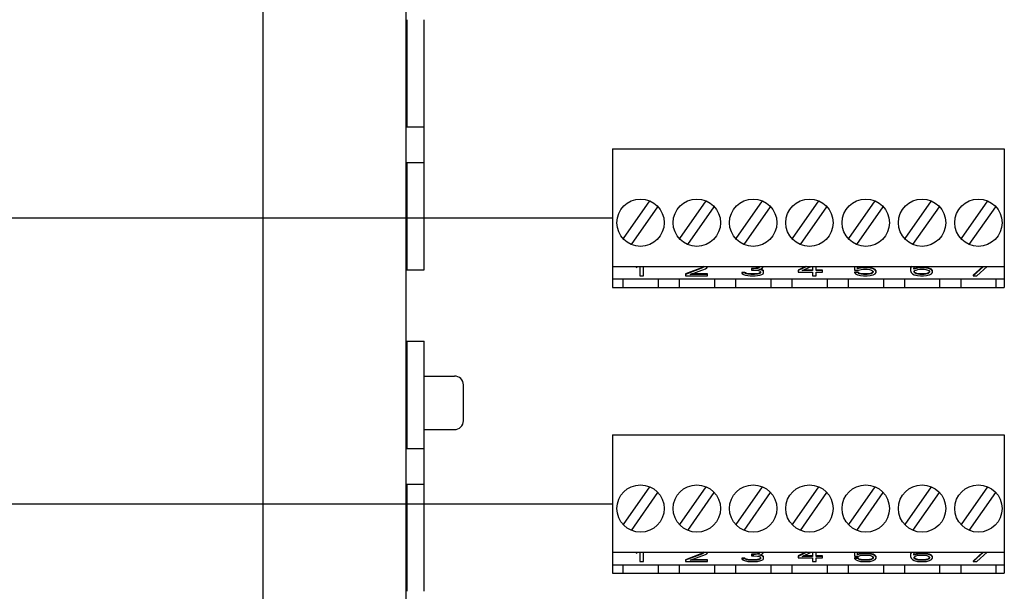
# Model space of a CAD drawing. Units: inches. Extents: x 7.4 to 64.8, y -11.5 to 39.7.
# Drawn here: x 53.6 to 57, y 16 to 18 of the extents above; entities that cross this region are included whole.
import ezdxf

# ---------------------------------------------------------------- set-up
doc = ezdxf.new("R2010")
doc.units = ezdxf.units.IN
doc.header["$LTSCALE"] = 1.21
doc.header["$MEASUREMENT"] = 0
doc.layers.add('DRAWING', color=7, linetype='CONTINUOUS')

msp = doc.modelspace()

# ---------------------------------------------------------------- linework, layer by layer
at = {"layer": 'DRAWING', "linetype": 'Continuous'}
for p, q in [((54.4094, 12.638), (54.4094, 29.638)), ((54.9094, 12.888), (54.9094, 29.388)), ((54.9119, 18.013), (54.9119, 17.638)), ((54.9719, 17.138), (54.9719, 18.013)), ((54.9119, 17.638), (54.9719, 17.638)), ((55.6298, 17.561), (55.6298, 17.076)), ((55.6298, 17.561), (56.9998, 17.561)), ((56.9998, 17.561), (56.9998, 17.076)), ((54.9119, 17.513), (54.9119, 17.138)), ((54.9119, 17.513), (54.9719, 17.513)), ((55.7601, 17.3791), (55.6677, 17.2471)), ((55.6965, 17.2264), (55.7888, 17.3584)), ((55.9569, 17.3791), (55.8645, 17.2471)), ((55.8933, 17.2264), (55.9857, 17.3584)), ((56.1538, 17.3791), (56.0614, 17.2471)), ((56.0902, 17.2264), (56.1825, 17.3584)), ((56.3506, 17.3791), (56.2583, 17.2471)), ((56.287, 17.2264), (56.3794, 17.3584)), ((56.5475, 17.3791), (56.4551, 17.2471)), ((56.4839, 17.2264), (56.5762, 17.3584)), ((56.7443, 17.3791), (56.652, 17.2471)), ((56.6807, 17.2264), (56.7731, 17.3584)), ((56.9412, 17.3791), (56.8488, 17.2471)), ((56.8776, 17.2264), (56.9699, 17.3584)), ((55.6298, 17.15), (56.9998, 17.15)), ((55.7133, 17.15), (55.7133, 17.1463)), ((55.7133, 17.1463), (55.7206, 17.15)), ((55.7261, 17.15), (55.7261, 17.1169)), ((55.7388, 17.1169), (55.7388, 17.15)), ((55.9448, 17.1463), (55.8851, 17.1233)), ((55.9448, 17.1445), (55.8851, 17.1215)), ((55.9022, 17.1215), (55.9555, 17.1417)), ((55.9491, 17.15), (55.9448, 17.1463)), ((55.9491, 17.1482), (55.9448, 17.1445)), ((55.9448, 17.1463), (55.9448, 17.1445)), ((55.9491, 17.15), (55.9491, 17.1482)), ((55.9555, 17.1417), (55.9597, 17.1445)), ((55.9597, 17.1445), (55.9619, 17.1482)), ((55.9619, 17.1482), (55.9619, 17.15)), ((56.1161, 17.1426), (56.1161, 17.1371)), ((56.1246, 17.1426), (56.1161, 17.1426)), ((56.1246, 17.1408), (56.1161, 17.1408)), ((56.1374, 17.1445), (56.1246, 17.1426)), ((56.1374, 17.1427), (56.1246, 17.1408)), ((56.1246, 17.1426), (56.1246, 17.1408)), ((56.1417, 17.1463), (56.1374, 17.1445)), ((56.1374, 17.1445), (56.1374, 17.1427)), ((56.1417, 17.1445), (56.1374, 17.1427)), ((56.1459, 17.15), (56.1417, 17.1463)), ((56.1459, 17.1482), (56.1417, 17.1445)), ((56.1417, 17.1463), (56.1417, 17.1445)), ((56.1417, 17.139), (56.1502, 17.1417)), ((56.1523, 17.1371), (56.1417, 17.139)), ((56.1523, 17.1389), (56.1453, 17.1402)), ((56.1459, 17.15), (56.1459, 17.1482)), ((56.1502, 17.1417), (56.1544, 17.1445)), ((56.1566, 17.1362), (56.1523, 17.1389)), ((56.1523, 17.1389), (56.1523, 17.1371)), ((56.1544, 17.1445), (56.1566, 17.1482)), ((56.1566, 17.1482), (56.1566, 17.15)), ((56.3054, 17.15), (56.2788, 17.1371)), ((56.3091, 17.15), (56.2788, 17.1353)), ((56.2937, 17.1353), (56.3242, 17.15)), ((56.33, 17.15), (56.33, 17.1353)), ((56.3428, 17.1353), (56.3428, 17.15)), ((56.4757, 17.15), (56.4757, 17.1362)), ((56.4863, 17.1408), (56.4863, 17.15)), ((56.497, 17.1454), (56.4863, 17.1426)), ((56.497, 17.1436), (56.4863, 17.1408)), ((56.4906, 17.1362), (56.4991, 17.139)), ((56.5076, 17.1463), (56.497, 17.1454)), ((56.497, 17.1454), (56.497, 17.1436)), ((56.5076, 17.1445), (56.497, 17.1436)), ((56.4991, 17.139), (56.5076, 17.1399)), ((56.5076, 17.1463), (56.5076, 17.1445)), ((56.5204, 17.1463), (56.5076, 17.1463)), ((56.5204, 17.1445), (56.5076, 17.1445)), ((56.5076, 17.1399), (56.5204, 17.1399)), ((56.5204, 17.1463), (56.5204, 17.1445)), ((56.5311, 17.1454), (56.5204, 17.1463)), ((56.5311, 17.1436), (56.5204, 17.1445)), ((56.5204, 17.1399), (56.529, 17.139)), ((56.529, 17.139), (56.5354, 17.1371)), ((56.5418, 17.1426), (56.5311, 17.1454)), ((56.5311, 17.1454), (56.5311, 17.1436)), ((56.5418, 17.1408), (56.5311, 17.1436)), ((56.5481, 17.1389), (56.5418, 17.1426)), ((56.5418, 17.1426), (56.5418, 17.1408)), ((56.5481, 17.1371), (56.5418, 17.1408)), ((56.5524, 17.1343), (56.5481, 17.1389)), ((56.5481, 17.1389), (56.5481, 17.1371)), ((56.6747, 17.15), (56.6725, 17.1435)), ((56.6747, 17.1482), (56.6725, 17.1417)), ((56.6725, 17.1435), (56.6725, 17.1353)), ((56.6747, 17.15), (56.6747, 17.1482)), ((56.6763, 17.15), (56.6747, 17.1482)), ((56.6832, 17.1417), (56.6853, 17.1473)), ((56.696, 17.1454), (56.6832, 17.1417)), ((56.696, 17.1436), (56.6832, 17.1399)), ((56.6832, 17.1399), (56.6832, 17.1417)), ((56.6853, 17.1473), (56.6874, 17.15)), ((56.6917, 17.1371), (56.6981, 17.139)), ((56.7066, 17.1463), (56.696, 17.1454)), ((56.696, 17.1454), (56.696, 17.1436)), ((56.7066, 17.1445), (56.696, 17.1436)), ((56.6981, 17.139), (56.7045, 17.1399)), ((56.7045, 17.1399), (56.7194, 17.1399)), ((56.7173, 17.1463), (56.7066, 17.1463)), ((56.7066, 17.1463), (56.7066, 17.1445)), ((56.7173, 17.1445), (56.7066, 17.1445)), ((56.7279, 17.1454), (56.7173, 17.1463)), ((56.7173, 17.1463), (56.7173, 17.1445)), ((56.7279, 17.1436), (56.7173, 17.1445)), ((56.7194, 17.1399), (56.7258, 17.139)), ((56.7258, 17.139), (56.7322, 17.1371)), ((56.7386, 17.1426), (56.7279, 17.1454)), ((56.7279, 17.1454), (56.7279, 17.1436)), ((56.7386, 17.1408), (56.7279, 17.1436)), ((56.745, 17.1399), (56.7386, 17.1426)), ((56.7386, 17.1426), (56.7386, 17.1408)), ((56.745, 17.138), (56.7386, 17.1408)), ((56.7493, 17.1353), (56.745, 17.1399)), ((56.745, 17.1399), (56.745, 17.138)), ((56.9252, 17.15), (56.8907, 17.1187)), ((56.9272, 17.15), (56.8907, 17.1169)), ((56.9035, 17.1169), (56.94, 17.15)), ((54.9119, 17.138), (54.9719, 17.138)), ((55.6298, 17.106), (56.9998, 17.106)), ((55.6669, 17.106), (55.6669, 17.076)), ((55.7261, 17.1169), (55.7388, 17.1169)), ((55.7897, 17.106), (55.7897, 17.076)), ((55.8637, 17.106), (55.8637, 17.076)), ((55.8851, 17.1233), (55.8851, 17.1169)), ((55.8851, 17.1169), (55.9619, 17.1169)), ((55.9619, 17.1215), (55.9022, 17.1215)), ((55.9619, 17.1233), (55.9069, 17.1233)), ((55.9619, 17.1169), (55.9619, 17.1233)), ((55.9865, 17.106), (55.9865, 17.076)), ((56.0606, 17.106), (56.0606, 17.076)), ((56.082, 17.1288), (56.082, 17.127)), ((56.0926, 17.1288), (56.082, 17.1288)), ((56.082, 17.127), (56.0841, 17.1242)), ((56.0926, 17.127), (56.082, 17.127)), ((56.0841, 17.1242), (56.0884, 17.1215)), ((56.0884, 17.1215), (56.0948, 17.1196)), ((56.0948, 17.127), (56.0926, 17.1288)), ((56.0926, 17.1288), (56.0926, 17.127)), ((56.0948, 17.1252), (56.0926, 17.127)), ((56.099, 17.1251), (56.0948, 17.127)), ((56.0948, 17.127), (56.0948, 17.1252)), ((56.099, 17.1233), (56.0948, 17.1252)), ((56.0948, 17.1196), (56.1033, 17.1178)), ((56.1033, 17.1242), (56.099, 17.1251)), ((56.099, 17.1251), (56.099, 17.1233)), ((56.1033, 17.1224), (56.099, 17.1233)), ((56.1033, 17.1242), (56.1033, 17.1224)), ((56.1139, 17.1233), (56.1033, 17.1242)), ((56.1139, 17.1215), (56.1033, 17.1224)), ((56.1033, 17.1178), (56.1118, 17.1169)), ((56.1118, 17.1169), (56.1289, 17.1169)), ((56.1139, 17.1233), (56.1139, 17.1215)), ((56.1267, 17.1233), (56.1139, 17.1233)), ((56.1267, 17.1215), (56.1139, 17.1215)), ((56.1161, 17.1371), (56.1246, 17.1371)), ((56.1246, 17.1371), (56.1374, 17.1362)), ((56.1374, 17.1242), (56.1267, 17.1233)), ((56.1267, 17.1233), (56.1267, 17.1215)), ((56.1374, 17.1224), (56.1267, 17.1215)), ((56.1289, 17.1169), (56.1374, 17.1178)), ((56.1374, 17.1362), (56.1438, 17.1344)), ((56.1417, 17.1251), (56.1374, 17.1242)), ((56.1374, 17.1242), (56.1374, 17.1224)), ((56.1417, 17.1233), (56.1374, 17.1224)), ((56.1374, 17.1178), (56.1459, 17.1196)), ((56.1459, 17.127), (56.1417, 17.1251)), ((56.1459, 17.1252), (56.1417, 17.1233)), ((56.1417, 17.1251), (56.1417, 17.1233)), ((56.1438, 17.1344), (56.148, 17.1307)), ((56.148, 17.1288), (56.1459, 17.127)), ((56.1459, 17.127), (56.1459, 17.1252)), ((56.148, 17.127), (56.1459, 17.1252)), ((56.1459, 17.1196), (56.1523, 17.1215)), ((56.148, 17.1307), (56.148, 17.127)), ((56.1566, 17.1344), (56.1523, 17.1371)), ((56.1523, 17.1215), (56.1566, 17.1242)), ((56.1587, 17.1325), (56.1566, 17.1362)), ((56.1566, 17.1362), (56.1566, 17.1344)), ((56.1587, 17.1307), (56.1566, 17.1344)), ((56.1566, 17.1242), (56.1587, 17.127)), ((56.1587, 17.127), (56.1587, 17.1325)), ((56.1834, 17.106), (56.1834, 17.076)), ((56.2574, 17.106), (56.2574, 17.076)), ((56.2788, 17.1371), (56.2788, 17.1298)), ((56.2788, 17.1298), (56.33, 17.1298)), ((56.33, 17.1353), (56.2937, 17.1353)), ((56.33, 17.1371), (56.2975, 17.1371)), ((56.33, 17.1298), (56.33, 17.1169)), ((56.33, 17.1169), (56.3428, 17.1169)), ((56.3641, 17.1371), (56.3428, 17.1371)), ((56.3641, 17.1353), (56.3428, 17.1353)), ((56.3428, 17.1169), (56.3428, 17.1298)), ((56.3428, 17.1298), (56.3641, 17.1298)), ((56.3641, 17.1298), (56.3641, 17.1371)), ((56.3802, 17.106), (56.3802, 17.076)), ((56.4543, 17.106), (56.4543, 17.076)), ((56.4757, 17.1362), (56.4906, 17.1362)), ((56.4757, 17.1297), (56.4757, 17.1279)), ((56.4885, 17.1297), (56.4757, 17.1297)), ((56.4757, 17.1279), (56.4799, 17.1242)), ((56.4885, 17.1279), (56.4757, 17.1279)), ((56.4799, 17.1242), (56.4863, 17.1206)), ((56.4863, 17.1206), (56.497, 17.1178)), ((56.4927, 17.1261), (56.4885, 17.1297)), ((56.4885, 17.1297), (56.4885, 17.1279)), ((56.4927, 17.1242), (56.4885, 17.1279)), ((56.4991, 17.1242), (56.4927, 17.1261)), ((56.4927, 17.1261), (56.4927, 17.1242)), ((56.4991, 17.1224), (56.4927, 17.1242)), ((56.497, 17.1178), (56.5076, 17.1169)), ((56.4991, 17.1242), (56.4991, 17.1224)), ((56.5076, 17.1233), (56.4991, 17.1242)), ((56.5076, 17.1215), (56.4991, 17.1224)), ((56.5076, 17.1233), (56.5076, 17.1215)), ((56.5204, 17.1233), (56.5076, 17.1233)), ((56.5204, 17.1215), (56.5076, 17.1215)), ((56.5076, 17.1169), (56.5204, 17.1169)), ((56.529, 17.1242), (56.5204, 17.1233)), ((56.5204, 17.1233), (56.5204, 17.1215)), ((56.529, 17.1224), (56.5204, 17.1215)), ((56.5204, 17.1169), (56.5311, 17.1178)), ((56.5354, 17.1261), (56.529, 17.1242)), ((56.529, 17.1242), (56.529, 17.1224)), ((56.5354, 17.1242), (56.529, 17.1224)), ((56.5311, 17.1178), (56.5418, 17.1206)), ((56.5354, 17.1371), (56.5396, 17.1344)), ((56.5396, 17.1288), (56.5354, 17.1261)), ((56.5396, 17.127), (56.5354, 17.1242)), ((56.5354, 17.1261), (56.5354, 17.1242)), ((56.5396, 17.1344), (56.5418, 17.1316)), ((56.5418, 17.1316), (56.5396, 17.1288)), ((56.5418, 17.1298), (56.5396, 17.127)), ((56.5396, 17.1288), (56.5396, 17.127)), ((56.5418, 17.1316), (56.5418, 17.1298)), ((56.5418, 17.1206), (56.5481, 17.1242)), ((56.5524, 17.1325), (56.5481, 17.1371)), ((56.5481, 17.1242), (56.5524, 17.1288)), ((56.5524, 17.1288), (56.5524, 17.1343)), ((56.5771, 17.106), (56.5771, 17.076)), ((56.6511, 17.106), (56.6511, 17.076)), ((56.6725, 17.1353), (56.6747, 17.1288)), ((56.6747, 17.1288), (56.6789, 17.1242)), ((56.6789, 17.1242), (56.6853, 17.1206)), ((56.6853, 17.1325), (56.6874, 17.1353)), ((56.6853, 17.1298), (56.6853, 17.1325)), ((56.6874, 17.1288), (56.6853, 17.1316)), ((56.6874, 17.127), (56.6853, 17.1298)), ((56.6853, 17.1206), (56.696, 17.1178)), ((56.6874, 17.1353), (56.6917, 17.1371)), ((56.6917, 17.1261), (56.6874, 17.1288)), ((56.6874, 17.1288), (56.6874, 17.127)), ((56.6917, 17.1242), (56.6874, 17.127)), ((56.6981, 17.1242), (56.6917, 17.1261)), ((56.6917, 17.1261), (56.6917, 17.1242)), ((56.6981, 17.1224), (56.6917, 17.1242)), ((56.696, 17.1178), (56.7066, 17.1169)), ((56.7045, 17.1233), (56.6981, 17.1242)), ((56.6981, 17.1242), (56.6981, 17.1224)), ((56.7045, 17.1215), (56.6981, 17.1224)), ((56.7194, 17.1233), (56.7045, 17.1233)), ((56.7045, 17.1233), (56.7045, 17.1215)), ((56.7194, 17.1215), (56.7045, 17.1215)), ((56.7066, 17.1169), (56.7173, 17.1169)), ((56.7173, 17.1169), (56.7279, 17.1178)), ((56.7258, 17.1242), (56.7194, 17.1233)), ((56.7194, 17.1233), (56.7194, 17.1215)), ((56.7258, 17.1224), (56.7194, 17.1215)), ((56.7322, 17.1261), (56.7258, 17.1242)), ((56.7258, 17.1242), (56.7258, 17.1224)), ((56.7322, 17.1242), (56.7258, 17.1224)), ((56.7279, 17.1178), (56.7386, 17.1206)), ((56.7322, 17.1371), (56.7365, 17.1353)), ((56.7365, 17.1288), (56.7322, 17.1261)), ((56.7365, 17.127), (56.7322, 17.1242)), ((56.7322, 17.1261), (56.7322, 17.1242)), ((56.7365, 17.1353), (56.7386, 17.1325)), ((56.7386, 17.1316), (56.7365, 17.1288)), ((56.7386, 17.1298), (56.7365, 17.127)), ((56.7365, 17.1288), (56.7365, 17.127)), ((56.7386, 17.1325), (56.7386, 17.1298)), ((56.7386, 17.1206), (56.745, 17.1242)), ((56.7493, 17.1334), (56.745, 17.138)), ((56.745, 17.1242), (56.7493, 17.1288)), ((56.7493, 17.1288), (56.7493, 17.1353)), ((56.7739, 17.106), (56.7739, 17.076)), ((56.848, 17.106), (56.848, 17.076)), ((56.8907, 17.1187), (56.8907, 17.1169)), ((56.8907, 17.1169), (56.9035, 17.1169)), ((56.9708, 17.106), (56.9708, 17.076)), ((55.6298, 17.076), (56.9998, 17.076)), ((54.9119, 16.888), (54.9119, 16.513)), ((54.9119, 16.888), (54.9719, 16.888)), ((54.9719, 16.013), (54.9719, 16.888)), ((54.9719, 16.7663), (55.0781, 16.7663)), ((55.1094, 16.61), (55.1094, 16.735)), ((54.9719, 16.5788), (55.0781, 16.5788)), ((55.6298, 16.561), (55.6298, 16.076)), ((55.6298, 16.561), (56.9998, 16.561)), ((56.9998, 16.561), (56.9998, 16.076)), ((54.9119, 16.513), (54.9719, 16.513)), ((54.9119, 16.388), (54.9119, 16.013)), ((54.9119, 16.388), (54.9719, 16.388)), ((55.7601, 16.3791), (55.6677, 16.2471)), ((55.6965, 16.2264), (55.7888, 16.3584)), ((55.9569, 16.3791), (55.8645, 16.2471)), ((55.8933, 16.2264), (55.9857, 16.3584)), ((56.1538, 16.3791), (56.0614, 16.2471)), ((56.0902, 16.2264), (56.1825, 16.3584)), ((56.3506, 16.3791), (56.2583, 16.2471)), ((56.287, 16.2264), (56.3794, 16.3584)), ((56.5475, 16.3791), (56.4551, 16.2471)), ((56.4839, 16.2264), (56.5762, 16.3584)), ((56.7443, 16.3791), (56.652, 16.2471)), ((56.6807, 16.2264), (56.7731, 16.3584)), ((56.9412, 16.3791), (56.8488, 16.2471)), ((56.8776, 16.2264), (56.9699, 16.3584)), ((55.6298, 16.15), (56.9998, 16.15)), ((55.7133, 16.15), (55.7133, 16.1463)), ((55.7133, 16.1463), (55.7206, 16.15)), ((55.7261, 16.15), (55.7261, 16.1169)), ((55.7388, 16.1169), (55.7388, 16.15)), ((55.9448, 16.1463), (55.8851, 16.1233)), ((55.9448, 16.1445), (55.8851, 16.1215)), ((55.9022, 16.1215), (55.9555, 16.1417)), ((55.9491, 16.15), (55.9448, 16.1463)), ((55.9491, 16.1482), (55.9448, 16.1445)), ((55.9448, 16.1463), (55.9448, 16.1445)), ((55.9491, 16.15), (55.9491, 16.1482)), ((55.9555, 16.1417), (55.9597, 16.1445)), ((55.9597, 16.1445), (55.9619, 16.1482)), ((55.9619, 16.1482), (55.9619, 16.15)), ((56.1246, 16.1426), (56.1161, 16.1426)), ((56.1161, 16.1426), (56.1161, 16.1371)), ((56.1246, 16.1408), (56.1161, 16.1408)), ((56.1374, 16.1445), (56.1246, 16.1426)), ((56.1374, 16.1427), (56.1246, 16.1408)), ((56.1246, 16.1426), (56.1246, 16.1408)), ((56.1417, 16.1463), (56.1374, 16.1445)), ((56.1374, 16.1445), (56.1374, 16.1427)), ((56.1417, 16.1445), (56.1374, 16.1427)), ((56.1459, 16.15), (56.1417, 16.1463)), ((56.1459, 16.1482), (56.1417, 16.1445)), ((56.1417, 16.1463), (56.1417, 16.1445)), ((56.1417, 16.139), (56.1502, 16.1417)), ((56.1459, 16.15), (56.1459, 16.1482)), ((56.1502, 16.1417), (56.1544, 16.1445)), ((56.1544, 16.1445), (56.1566, 16.1482)), ((56.1566, 16.1482), (56.1566, 16.15)), ((56.3054, 16.15), (56.2788, 16.1371)), ((56.3091, 16.15), (56.2788, 16.1353)), ((56.2937, 16.1353), (56.3242, 16.15)), ((56.33, 16.15), (56.33, 16.1353)), ((56.3428, 16.1353), (56.3428, 16.15)), ((56.4757, 16.15), (56.4757, 16.1362)), ((56.4863, 16.1408), (56.4863, 16.15)), ((56.497, 16.1454), (56.4863, 16.1426)), ((56.497, 16.1436), (56.4863, 16.1408)), ((56.5076, 16.1463), (56.497, 16.1454)), ((56.497, 16.1454), (56.497, 16.1436)), ((56.5076, 16.1445), (56.497, 16.1436)), ((56.5204, 16.1463), (56.5076, 16.1463)), ((56.5076, 16.1463), (56.5076, 16.1445)), ((56.5204, 16.1445), (56.5076, 16.1445)), ((56.5311, 16.1454), (56.5204, 16.1463)), ((56.5204, 16.1463), (56.5204, 16.1445)), ((56.5311, 16.1436), (56.5204, 16.1445)), ((56.5418, 16.1426), (56.5311, 16.1454)), ((56.5311, 16.1454), (56.5311, 16.1436)), ((56.5418, 16.1408), (56.5311, 16.1436)), ((56.5481, 16.1389), (56.5418, 16.1426)), ((56.5418, 16.1426), (56.5418, 16.1408)), ((56.5481, 16.1371), (56.5418, 16.1408)), ((56.6747, 16.15), (56.6725, 16.1435)), ((56.6747, 16.1482), (56.6725, 16.1417)), ((56.6725, 16.1435), (56.6725, 16.1353)), ((56.6747, 16.15), (56.6747, 16.1482)), ((56.6763, 16.15), (56.6747, 16.1482)), ((56.6832, 16.1417), (56.6853, 16.1473)), ((56.696, 16.1454), (56.6832, 16.1417)), ((56.696, 16.1436), (56.6832, 16.1399)), ((56.6832, 16.1399), (56.6832, 16.1417)), ((56.6853, 16.1473), (56.6874, 16.15)), ((56.7066, 16.1463), (56.696, 16.1454)), ((56.696, 16.1454), (56.696, 16.1436)), ((56.7066, 16.1445), (56.696, 16.1436)), ((56.7173, 16.1463), (56.7066, 16.1463)), ((56.7066, 16.1463), (56.7066, 16.1445)), ((56.7173, 16.1445), (56.7066, 16.1445)), ((56.7279, 16.1454), (56.7173, 16.1463)), ((56.7173, 16.1463), (56.7173, 16.1445)), ((56.7279, 16.1436), (56.7173, 16.1445)), ((56.7386, 16.1426), (56.7279, 16.1454)), ((56.7279, 16.1454), (56.7279, 16.1436)), ((56.7386, 16.1408), (56.7279, 16.1436)), ((56.745, 16.1399), (56.7386, 16.1426)), ((56.7386, 16.1426), (56.7386, 16.1408)), ((56.745, 16.138), (56.7386, 16.1408)), ((56.9252, 16.15), (56.8907, 16.1187)), ((56.9272, 16.15), (56.8907, 16.1169)), ((56.9035, 16.1169), (56.94, 16.15)), ((55.7261, 16.1169), (55.7388, 16.1169)), ((55.8851, 16.1233), (55.8851, 16.1169)), ((55.8851, 16.1169), (55.9619, 16.1169)), ((55.9619, 16.1215), (55.9022, 16.1215)), ((55.9619, 16.1233), (55.9069, 16.1233)), ((55.9619, 16.1169), (55.9619, 16.1233)), ((56.0926, 16.1288), (56.082, 16.1288)), ((56.082, 16.1288), (56.082, 16.127)), ((56.082, 16.127), (56.0841, 16.1242)), ((56.0926, 16.127), (56.082, 16.127)), ((56.0841, 16.1242), (56.0884, 16.1215)), ((56.0884, 16.1215), (56.0948, 16.1196)), ((56.0948, 16.127), (56.0926, 16.1288)), ((56.0926, 16.1288), (56.0926, 16.127)), ((56.0948, 16.1252), (56.0926, 16.127)), ((56.099, 16.1251), (56.0948, 16.127)), ((56.0948, 16.127), (56.0948, 16.1252)), ((56.099, 16.1233), (56.0948, 16.1252)), ((56.0948, 16.1196), (56.1033, 16.1178)), ((56.1033, 16.1242), (56.099, 16.1251)), ((56.099, 16.1251), (56.099, 16.1233)), ((56.1033, 16.1224), (56.099, 16.1233)), ((56.1139, 16.1233), (56.1033, 16.1242)), ((56.1033, 16.1242), (56.1033, 16.1224)), ((56.1139, 16.1215), (56.1033, 16.1224)), ((56.1033, 16.1178), (56.1118, 16.1169)), ((56.1118, 16.1169), (56.1289, 16.1169)), ((56.1267, 16.1233), (56.1139, 16.1233)), ((56.1139, 16.1233), (56.1139, 16.1215)), ((56.1267, 16.1215), (56.1139, 16.1215)), ((56.1161, 16.1371), (56.1246, 16.1371)), ((56.1246, 16.1371), (56.1374, 16.1362)), ((56.1374, 16.1242), (56.1267, 16.1233)), ((56.1267, 16.1233), (56.1267, 16.1215)), ((56.1374, 16.1224), (56.1267, 16.1215)), ((56.1289, 16.1169), (56.1374, 16.1178)), ((56.1374, 16.1362), (56.1438, 16.1344)), ((56.1417, 16.1251), (56.1374, 16.1242)), ((56.1374, 16.1242), (56.1374, 16.1224)), ((56.1417, 16.1233), (56.1374, 16.1224)), ((56.1374, 16.1178), (56.1459, 16.1196)), ((56.1523, 16.1371), (56.1417, 16.139)), ((56.1459, 16.127), (56.1417, 16.1251)), ((56.1459, 16.1252), (56.1417, 16.1233)), ((56.1417, 16.1251), (56.1417, 16.1233)), ((56.1438, 16.1344), (56.148, 16.1307)), ((56.1523, 16.1389), (56.1453, 16.1402)), ((56.148, 16.1288), (56.1459, 16.127)), ((56.1459, 16.127), (56.1459, 16.1252)), ((56.148, 16.127), (56.1459, 16.1252)), ((56.1459, 16.1196), (56.1523, 16.1215)), ((56.148, 16.1307), (56.148, 16.127)), ((56.1566, 16.1362), (56.1523, 16.1389)), ((56.1523, 16.1389), (56.1523, 16.1371)), ((56.1566, 16.1344), (56.1523, 16.1371)), ((56.1523, 16.1215), (56.1566, 16.1242)), ((56.1587, 16.1325), (56.1566, 16.1362)), ((56.1566, 16.1362), (56.1566, 16.1344)), ((56.1587, 16.1307), (56.1566, 16.1344)), ((56.1566, 16.1242), (56.1587, 16.127)), ((56.1587, 16.127), (56.1587, 16.1325)), ((56.2788, 16.1371), (56.2788, 16.1298)), ((56.2788, 16.1298), (56.33, 16.1298)), ((56.33, 16.1353), (56.2937, 16.1353)), ((56.33, 16.1371), (56.2975, 16.1371)), ((56.33, 16.1298), (56.33, 16.1169)), ((56.33, 16.1169), (56.3428, 16.1169)), ((56.3641, 16.1371), (56.3428, 16.1371)), ((56.3641, 16.1353), (56.3428, 16.1353)), ((56.3428, 16.1298), (56.3641, 16.1298)), ((56.3428, 16.1169), (56.3428, 16.1298)), ((56.3641, 16.1298), (56.3641, 16.1371)), ((56.4757, 16.1362), (56.4906, 16.1362)), ((56.4885, 16.1297), (56.4757, 16.1297)), ((56.4757, 16.1297), (56.4757, 16.1279)), ((56.4757, 16.1279), (56.4799, 16.1242)), ((56.4885, 16.1279), (56.4757, 16.1279)), ((56.4799, 16.1242), (56.4863, 16.1206)), ((56.4863, 16.1206), (56.497, 16.1178)), ((56.4927, 16.1261), (56.4885, 16.1297)), ((56.4885, 16.1297), (56.4885, 16.1279)), ((56.4927, 16.1242), (56.4885, 16.1279)), ((56.4906, 16.1362), (56.4991, 16.139)), ((56.4991, 16.1242), (56.4927, 16.1261)), ((56.4927, 16.1261), (56.4927, 16.1242)), ((56.4991, 16.1224), (56.4927, 16.1242)), ((56.497, 16.1178), (56.5076, 16.1169)), ((56.4991, 16.139), (56.5076, 16.1399)), ((56.5076, 16.1233), (56.4991, 16.1242)), ((56.4991, 16.1242), (56.4991, 16.1224)), ((56.5076, 16.1215), (56.4991, 16.1224)), ((56.5076, 16.1399), (56.5204, 16.1399)), ((56.5204, 16.1233), (56.5076, 16.1233)), ((56.5076, 16.1233), (56.5076, 16.1215)), ((56.5204, 16.1215), (56.5076, 16.1215)), ((56.5076, 16.1169), (56.5204, 16.1169)), ((56.5204, 16.1399), (56.529, 16.139)), ((56.529, 16.1242), (56.5204, 16.1233)), ((56.5204, 16.1233), (56.5204, 16.1215)), ((56.529, 16.1224), (56.5204, 16.1215)), ((56.5204, 16.1169), (56.5311, 16.1178)), ((56.529, 16.139), (56.5354, 16.1371)), ((56.5354, 16.1261), (56.529, 16.1242)), ((56.529, 16.1242), (56.529, 16.1224)), ((56.5354, 16.1242), (56.529, 16.1224)), ((56.5311, 16.1178), (56.5418, 16.1206)), ((56.5354, 16.1371), (56.5396, 16.1344)), ((56.5396, 16.1288), (56.5354, 16.1261)), ((56.5396, 16.127), (56.5354, 16.1242)), ((56.5354, 16.1261), (56.5354, 16.1242)), ((56.5396, 16.1344), (56.5418, 16.1316)), ((56.5418, 16.1316), (56.5396, 16.1288)), ((56.5418, 16.1298), (56.5396, 16.127)), ((56.5396, 16.1288), (56.5396, 16.127)), ((56.5418, 16.1316), (56.5418, 16.1298)), ((56.5418, 16.1206), (56.5481, 16.1242)), ((56.5524, 16.1343), (56.5481, 16.1389)), ((56.5481, 16.1389), (56.5481, 16.1371)), ((56.5524, 16.1325), (56.5481, 16.1371)), ((56.5481, 16.1242), (56.5524, 16.1288)), ((56.5524, 16.1288), (56.5524, 16.1343)), ((56.6725, 16.1353), (56.6747, 16.1288)), ((56.6747, 16.1288), (56.6789, 16.1242)), ((56.6789, 16.1242), (56.6853, 16.1206)), ((56.6853, 16.1325), (56.6874, 16.1353)), ((56.6853, 16.1298), (56.6853, 16.1325)), ((56.6874, 16.1288), (56.6853, 16.1316)), ((56.6874, 16.127), (56.6853, 16.1298)), ((56.6853, 16.1206), (56.696, 16.1178)), ((56.6874, 16.1353), (56.6917, 16.1371)), ((56.6917, 16.1261), (56.6874, 16.1288)), ((56.6874, 16.1288), (56.6874, 16.127)), ((56.6917, 16.1242), (56.6874, 16.127)), ((56.6917, 16.1371), (56.6981, 16.139)), ((56.6981, 16.1242), (56.6917, 16.1261)), ((56.6917, 16.1261), (56.6917, 16.1242)), ((56.6981, 16.1224), (56.6917, 16.1242)), ((56.696, 16.1178), (56.7066, 16.1169)), ((56.6981, 16.139), (56.7045, 16.1399)), ((56.7045, 16.1233), (56.6981, 16.1242)), ((56.6981, 16.1242), (56.6981, 16.1224)), ((56.7045, 16.1215), (56.6981, 16.1224)), ((56.7045, 16.1399), (56.7194, 16.1399)), ((56.7194, 16.1233), (56.7045, 16.1233)), ((56.7045, 16.1233), (56.7045, 16.1215)), ((56.7194, 16.1215), (56.7045, 16.1215)), ((56.7066, 16.1169), (56.7173, 16.1169)), ((56.7173, 16.1169), (56.7279, 16.1178)), ((56.7194, 16.1399), (56.7258, 16.139)), ((56.7258, 16.1242), (56.7194, 16.1233)), ((56.7194, 16.1233), (56.7194, 16.1215)), ((56.7258, 16.1224), (56.7194, 16.1215)), ((56.7258, 16.139), (56.7322, 16.1371)), ((56.7322, 16.1261), (56.7258, 16.1242)), ((56.7258, 16.1242), (56.7258, 16.1224)), ((56.7322, 16.1242), (56.7258, 16.1224)), ((56.7279, 16.1178), (56.7386, 16.1206)), ((56.7322, 16.1371), (56.7365, 16.1353)), ((56.7365, 16.1288), (56.7322, 16.1261)), ((56.7365, 16.127), (56.7322, 16.1242)), ((56.7322, 16.1261), (56.7322, 16.1242)), ((56.7365, 16.1353), (56.7386, 16.1325)), ((56.7386, 16.1316), (56.7365, 16.1288)), ((56.7386, 16.1298), (56.7365, 16.127)), ((56.7365, 16.1288), (56.7365, 16.127)), ((56.7386, 16.1325), (56.7386, 16.1298)), ((56.7386, 16.1206), (56.745, 16.1242)), ((56.7493, 16.1353), (56.745, 16.1399)), ((56.745, 16.1399), (56.745, 16.138)), ((56.7493, 16.1334), (56.745, 16.138)), ((56.745, 16.1242), (56.7493, 16.1288)), ((56.7493, 16.1288), (56.7493, 16.1353)), ((56.8907, 16.1187), (56.8907, 16.1169)), ((56.8907, 16.1169), (56.9035, 16.1169)), ((55.6298, 16.106), (56.9998, 16.106)), ((55.6298, 16.076), (56.9998, 16.076)), ((55.6669, 16.106), (55.6669, 16.076)), ((55.7897, 16.106), (55.7897, 16.076)), ((55.8637, 16.106), (55.8637, 16.076)), ((55.9865, 16.106), (55.9865, 16.076)), ((56.0606, 16.106), (56.0606, 16.076)), ((56.1834, 16.106), (56.1834, 16.076)), ((56.2574, 16.106), (56.2574, 16.076)), ((56.3802, 16.106), (56.3802, 16.076)), ((56.4543, 16.106), (56.4543, 16.076)), ((56.5771, 16.106), (56.5771, 16.076)), ((56.6511, 16.106), (56.6511, 16.076)), ((56.7739, 16.106), (56.7739, 16.076)), ((56.848, 16.106), (56.848, 16.076)), ((56.9708, 16.106), (56.9708, 16.076))]:
    msp.add_line(p, q, dxfattribs=at)
at = {"layer": 'DRAWING', "lineweight": 30}
for p, q in [((55.6298, 17.3185), (39.7412, 17.3185)), ((55.6298, 16.3185), (40.7412, 16.3185))]:
    msp.add_line(p, q, dxfattribs=at)
at = {"layer": 'DRAWING', "linetype": 'Continuous'}
for centre in [(55.7283, 17.3027), (55.9251, 17.3027), (56.122, 17.3027), (56.3188, 17.3027), (56.5157, 17.3027), (56.7125, 17.3027), (56.9094, 17.3027), (55.7283, 16.3027), (55.9251, 16.3027), (56.122, 16.3027), (56.3188, 16.3027), (56.5157, 16.3027), (56.7125, 16.3027), (56.9094, 16.3027)]:
    msp.add_circle(centre, 0.0827, dxfattribs=at)
for centre, start, end in [((55.0781, 16.735), 0, 90), ((55.0781, 16.61), 270, 0)]:
    msp.add_arc(centre, 0.0312, start, end, dxfattribs=at)

doc.saveas('drawing.dxf')
